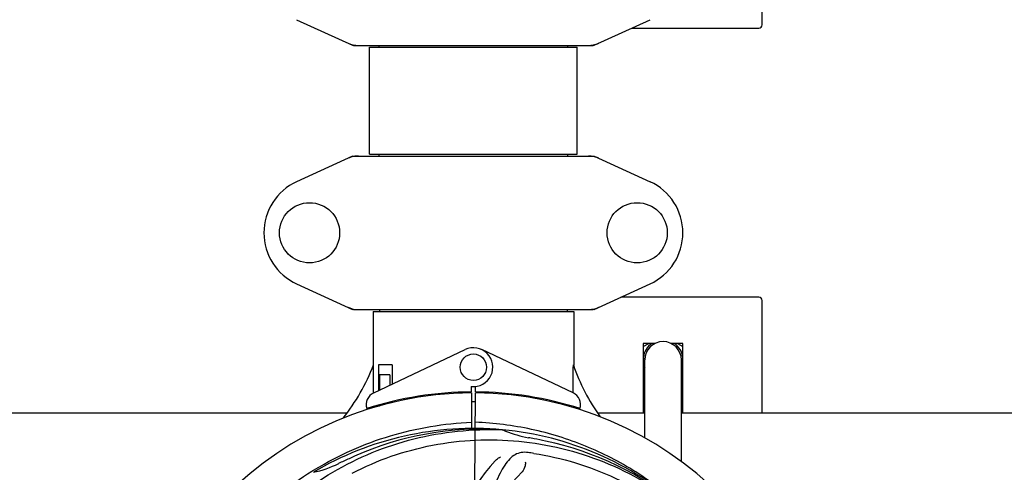
# Model space of a CAD drawing. Units: millimetres. Extents: x 18687 to 23553, y 1675 to 8407.
# Drawn here: x 20361 to 20659, y 4129 to 4266 of the extents above; entities that cross this region are included whole.
import ezdxf

# ---------------------------------------------------------------- set-up
doc = ezdxf.new("R2010")
doc.units = ezdxf.units.MM
doc.layers.add('COTAS', color=7, linetype='Continuous')
doc.styles.add('ARIAL', font='arial.ttf')
doc.dimstyles.new('Diseño_PlanosFabricacion', dxfattribs={"dimtxt": 40, "dimasz": 45, "dimexe": 10, "dimexo": 10, "dimgap": 10, "dimtad": 1, "dimtih": 1, "dimtoh": 1, "dimdec": 0, "dimzin": 1, "dimdsep": 46, "dimtxsty": 'ARIAL', "dimcen": 15, "dimadec": 0, "dimazin": 0, "dimtp": 0.05, "dimtm": 0.05, "dimtfac": 1, "dimtdec": 0, "dimtofl": 0, "dimtmove": 0, "dimatfit": 3, "dimfxl": 0, "dimtolj": 1, "dimarcsym": 0})

# ---------------------------------------------------------------- blocks, each defined once
blk = doc.blocks.new('*D4')
at = {"layer": 'COTAS', "color": 0, "lineweight": -2}
for p, q in [((20594.68, 4712.66), (22081.7, 4712.66)), ((22071.7, 4667.66), (22071.7, 4337.41)), ((22071.7, 3923.45), (22071.7, 4276.54)), ((21608.92, 3878.45), (22081.7, 3878.45))]:
    blk.add_line(p, q, dxfattribs=at)
at = {"layer": 'COTAS', "color": 0}
for points in [[(22064.2, 4667.66), (22079.2, 4667.66), (22071.7, 4712.66)], [(22064.2, 3923.45), (22079.2, 3923.45), (22071.7, 3878.45)]]:
    blk.add_solid(points, dxfattribs=at)
at = {"layer": 'Defpoints', "color": 0}
for p in [(20584.68, 4712.66), (21598.92, 3878.45), (22071.7, 3878.45)]:
    blk.add_point(p, dxfattribs=at)
at = {"layer": 'COTAS', "color": 0, "insert": (22071.7, 4306.97), "char_height": 40, "attachment_point": 5, "style": 'ARIAL'}
blk.add_mtext('\\A1;834 mm', dxfattribs=at)
blk = doc.blocks.new('*D5')
at = {"layer": 'COTAS', "color": 0, "lineweight": -2}
for p, q in [((21808.18, 4254.66), (21808.18, 3684.28)), ((19188.18, 3903.16), (19188.18, 3684.28)), ((19233.18, 3694.28), (21763.18, 3694.28))]:
    blk.add_line(p, q, dxfattribs=at)
at = {"layer": 'COTAS', "color": 0}
for points in [[(19233.18, 3701.78), (19233.18, 3686.78), (19188.18, 3694.28)], [(21763.18, 3701.78), (21763.18, 3686.78), (21808.18, 3694.28)]]:
    blk.add_solid(points, dxfattribs=at)
at = {"layer": 'Defpoints', "color": 0}
for p in [(21808.18, 4264.66), (19188.18, 3913.16), (21808.18, 3694.28)]:
    blk.add_point(p, dxfattribs=at)
at = {"layer": 'COTAS', "color": 0, "insert": (20596.68, 3724.7), "char_height": 40, "attachment_point": 5, "style": 'ARIAL'}
blk.add_mtext('\\A1;2620 mm', dxfattribs=at)
blk = doc.blocks.new('A$C60A30DD7')
for p, q in [((1421.5, 387.5), (1421.5, 421.5)), ((1280.44, 389.03), (1297.36, 381.32)), ((1370.64, 381.32), (1387.56, 389.03)), ((1382, 386.5), (1420.5, 386.5)), ((1297.66, 381.25), (1370.34, 381.25)), ((1302.5, 348.33), (1302.5, 380.67)), ((1302.5, 348.33), (1302.5, 380.67)), ((1302.5, 380.67), (1365.5, 380.67)), ((1305.43, 380.67), (1305.43, 381.25)), ((1362.58, 380.67), (1362.58, 381.25)), ((1365.5, 348.33), (1365.5, 380.67)), ((1365.5, 348.33), (1365.5, 380.67)), ((1297.36, 347.68), (1280.44, 339.97)), ((1297.66, 347.75), (1370.34, 347.75)), ((1302.5, 348.33), (1365.5, 348.33)), ((1305.43, 347.75), (1305.43, 348.33)), ((1362.58, 347.75), (1362.58, 348.33)), ((1370.64, 347.68), (1387.56, 339.97)), ((1280.44, 309.03), (1297.36, 301.32)), ((1370.64, 301.32), (1387.56, 309.03)), ((1420.5, 305), (1378.72, 305)), ((1421.5, 270), (1421.5, 304)), ((1297.66, 301.25), (1370.34, 301.25)), ((1303.6, 300.67), (1364.4, 300.67)), ((1303.6, 300.67), (1303.6, 284.5)), ((1303.6, 300.67), (1303.6, 284.5)), ((1305.58, 301.25), (1305.58, 300.67)), ((1362.42, 301.25), (1362.42, 300.67)), ((1364.4, 300.67), (1364.4, 284.5)), ((1364.4, 300.67), (1364.4, 284.5)), ((1389.1, 291), (1385.5, 291)), ((1385.5, 291), (1385.5, 270)), ((1385.5, 290.04), (1387.16, 291)), ((1397.5, 291), (1393.9, 291)), ((1395.84, 291), (1397.5, 290.04)), ((1397.5, 270), (1397.5, 291)), ((1303.79, 276.02), (1331.48, 289.13)), ((1364.21, 276.02), (1336.52, 289.13)), ((1385.5, 286.5), (1385.98, 286.5)), ((1303.76, 276.29), (1303.7, 284.5)), ((1309.42, 284.5), (1305.2, 284.5)), ((1305.2, 284.5), (1305.2, 276.69)), ((1309.42, 284.5), (1309.42, 278.69)), ((1385.5, 286), (1385.95, 286)), ((1385.95, 262.37), (1385.95, 286)), ((1397.05, 255.18), (1397.05, 286)), ((1308.71, 281.5), (1305.57, 281.5)), ((1305.57, 281.5), (1305.57, 276.87)), ((1308.71, 281.5), (1308.71, 278.36)), ((1385.95, 281.7), (1385.5, 281.96)), ((1397.5, 281.96), (1397.05, 281.7)), ((1333.37, 277.93), (1333.38, 276.3)), ((1334.62, 276.3), (1334.63, 277.93)), ((1303.76, 276.02), (1303.76, 276.29)), ((1331.83, 276.26), (1331.8, 275.95)), ((1333.39, 276), (1333.45, 265.23)), ((1334.45, 247.55), (1334.61, 276)), ((1336.17, 276.26), (1336.2, 275.95)), ((1303.79, 271.58), (1303.79, 271.9)), ((1305.57, 272), (1304.32, 272)), ((1305.57, 272.42), (1305.57, 272)), ((1308.71, 273.25), (1308.71, 272.92)), ((1312.95, 274.18), (1312.95, 273.86)), ((1096.74, 270), (1295.61, 270)), ((1371.74, 270), (1385.95, 270)), ((1397.05, 270), (1570.61, 270)), ((1342.69, 264.84), (1342.93, 264.83)), ((1285.03, 252.24), (1285.25, 252.37))]:
    blk.add_line(p, q)
for centre, radius in [((1284.35, 324.5), 9.12), ((1383.65, 324.5), 9.12), ((1334, 283.8), 4)]:
    blk.add_circle(centre, radius)
for centre, radius, start, end in [((1420.5, 387.5), 1, 270, 0), ((1299.14, 388.78), 7.53, 245.4479, 270.0225), ((1368.86, 388.82), 7.57, 270.0042, 280.8771), ((1368.85, 388.82), 7.57, 280.9387, 294.5167), ((1299.15, 340.18), 7.57, 100.9387, 114.5167), ((1299.14, 340.18), 7.57, 90.0042, 100.8771), ((1368.86, 340.18), 7.57, 76.5942, 89.988), ((1368.87, 340.24), 7.51, 73.6414, 76.5579), ((1368.85, 340.18), 7.57, 65.4729, 73.6291), ((1287.5, 324.5), 17, 114.5295, 245.4705), ((1380.5, 324.5), 17, 294.5295, 65.4705), ((1420.5, 304), 1, 0, 90), ((1299.14, 308.78), 7.53, 245.4479, 270.0225), ((1368.85, 308.82), 7.57, 280.9387, 294.5167), ((1368.86, 308.82), 7.57, 270.0042, 280.8771), ((1334, 283.8), 5.9, 263.9123, 115.3333), ((1391.5, 286), 6.05, 124.2576, 172.6545), ((1391.5, 286), 5.55, 0, 180), ((1391.5, 286), 6.05, 7.3346, 55.7406), ((1248.05, 305.49), 59.48, 321.3399, 339.3328), ((1421.03, 303.91), 59.96, 198.89, 215.9101), ((1391.5, 286), 6.05, 187.3681, 203.4516), ((1391.5, 286), 6.05, 336.5506, 352.663), ((1334, 170), 106, 90.3322, 269.6678), ((1305.5, 272.41), 4, 115.3333, 196.6298), ((1334, 170), 106.3, 90.3322, 107.7079), ((1334, 170), 106, 270.3322, 89.6678), ((1334, 170), 106.3, 72.2921, 89.6678), ((1362.5, 272.41), 4, 343.3702, 64.6667), ((1329.97, 277.56), 26.46, 192.1297, 192.816), ((1330.05, 278.5), 26.54, 194.1848, 194.7336), ((1334, 170), 103.35, 90, 90.334), ((1334, 170), 103.35, 89.666, 90.334), ((1334, 170), 103.32, 89.6663, 90.3337), ((1334, 170), 95.24, 84.766, 120.6079), ((1336.55, 170.46), 94.59, 86.28, 114.0932), ((1334, 170), 95.24, 48.766, 84.6079), ((1356.46, 295.46), 33.48, 246.1995, 247.7196), ((1356.85, 296.45), 34.55, 247.7531, 259.7572), ((1334, 170), 93.95, 78.6963, 79.7582), ((1283.59, -82.15), 351.09, 78.1224, 78.6945), ((1336.33, 168.87), 94.59, 50.28, 78.0931), ((1441.43, -63.63), 351.1, 114.1224, 114.6945), ((1329.16, 104.99), 154.46, 81.376, 82.0204), ((1278.19, 285.65), 34.47, 282.2574, 295.7674), ((1334, 170), 93.95, 114.6963, 115.7582), ((1392.65, 208.67), 70, 138.0568, 197.2752), ((1336.74, 169.56), 97.52, 122.0226, 136.366), ((1336.83, 169.43), 97.67, 121.3182, 121.8753), ((1397.95, 203.72), 69, 135.4683, 192.0184)]:
    blk.add_arc(centre, radius, start, end)
for start_param, end_param in [(-1.666818, -1.653126), (-1.674019, -1.673496)]:
    blk.add_ellipse((1334, 335.62), major_axis=(0, 621.57), ratio=0.048908, start_param=start_param, end_param=end_param)
for points in [[(1297.66, 381.25), (1297.56, 381.25), (1297.45, 381.27), (1297.36, 381.32)], [(1370.64, 381.32), (1370.55, 381.27), (1370.44, 381.25), (1370.34, 381.25)], [(1297.36, 347.68), (1297.45, 347.73), (1297.56, 347.75), (1297.66, 347.75)], [(1370.34, 347.75), (1370.44, 347.75), (1370.55, 347.73), (1370.64, 347.68)], [(1297.66, 301.25), (1297.56, 301.25), (1297.45, 301.27), (1297.36, 301.32)], [(1370.64, 301.32), (1370.55, 301.27), (1370.44, 301.25), (1370.34, 301.25)]]:
    blk.add_open_spline(points, degree=3)
for points, knots in [([(1286.06, 252.87), (1289.62, 255.04), (1297.02, 258.92), (1308.76, 263.27), (1320.96, 266.1), (1329.28, 266.95), (1333.44, 267.11)], [0, 0, 0, 0, 0.250002, 0.500003, 0.750003, 1, 1, 1, 1]), ([(1396.86, 241.71), (1392.63, 245.56), (1383.47, 252.52), (1368.14, 260.38), (1351.68, 265.46), (1340.27, 266.89), (1334.56, 267.11)], [0, 0, 0, 0, 0.250004, 0.500004, 0.749997, 1, 1, 1, 1]), ([(1256.25, 214.53), (1260.1, 222.21), (1270.17, 236.63), (1290.87, 253.17), (1315.74, 263.36), (1333.73, 265.19), (1342.69, 264.84)], [0, 0, 0, 0, 0.244703, 0.492965, 0.744714, 1, 1, 1, 1]), ([(1297.27, 251.72), (1304.9, 255.67), (1321.52, 261.43), (1347.99, 262.64), (1374.1, 256.26), (1389.74, 247.17), (1396.77, 241.62)], [0, 0, 0, 0, 0.244703, 0.492965, 0.744714, 1, 1, 1, 1]), ([(1350.6, 257.95), (1349.91, 258.05), (1348.54, 258.08), (1346.57, 257.38), (1344.87, 256.01), (1343.38, 254.06), (1341.97, 251.58), (1340.88, 249.16), (1340.13, 246.94), (1339.42, 244.4), (1338.87, 242.44), (1338.38, 241.12)], [0, 0, 0, 0, 0.092652, 0.179011, 0.271296, 0.377961, 0.503705, 0.649499, 0.729611, 0.814613, 1, 1, 1, 1]), ([(1340.59, 255.46), (1340.71, 255.6), (1341.2, 256.08), (1341.78, 256.46), (1342.23, 256.66)], [0, 0, 0, 0, 0.271872, 1, 1, 1, 1]), ([(1352.32, 257.7), (1360.82, 256.41), (1377.65, 251.3), (1399.77, 236.72), (1417.14, 216.22), (1424.45, 199.67), (1426.88, 191.04)], [0, 0, 0, 0, 0.244703, 0.492965, 0.744714, 1, 1, 1, 1]), ([(1349.74, 255.15), (1349.82, 254.74), (1349.72, 253.63), (1349.23, 252.58), (1348.76, 252.11)], [0, 0, 0, 0, 0.388616, 1, 1, 1, 1])]:
    blk.add_open_spline(points, degree=3, knots=knots)

msp = doc.modelspace()

# ---------------------------------------------------------------- block references
msp.add_blockref('A$C60A30DD7', (19164.18, 3877.16))

# ---------------------------------------------------------------- dimensions: what is measured, and where the dimension line sits
at = {"layer": 'COTAS'}
dim = msp.add_linear_dim(base=(22071.7, 3878.45), p1=(20584.68, 4712.66), p2=(21598.92, 3878.45), angle=90, dimstyle='Diseño_PlanosFabricacion', override={"dimpost": ' mm'}, dxfattribs=at)
dim.commit()
dim.dimension.update_dxf_attribs({"geometry": '*D4', "text_midpoint": (22071.7, 4306.97), "dimtype": 160})
dim = msp.add_linear_dim(base=(21808.18, 3694.28), p1=(19188.18, 3913.16), p2=(21808.18, 4264.66), dimstyle='Diseño_PlanosFabricacion', override={"dimpost": ' mm'}, dxfattribs=at)
dim.commit()
dim.dimension.update_dxf_attribs({"geometry": '*D5', "text_midpoint": (20596.68, 3694.28), "dimtype": 160})

doc.saveas('drawing.dxf')
